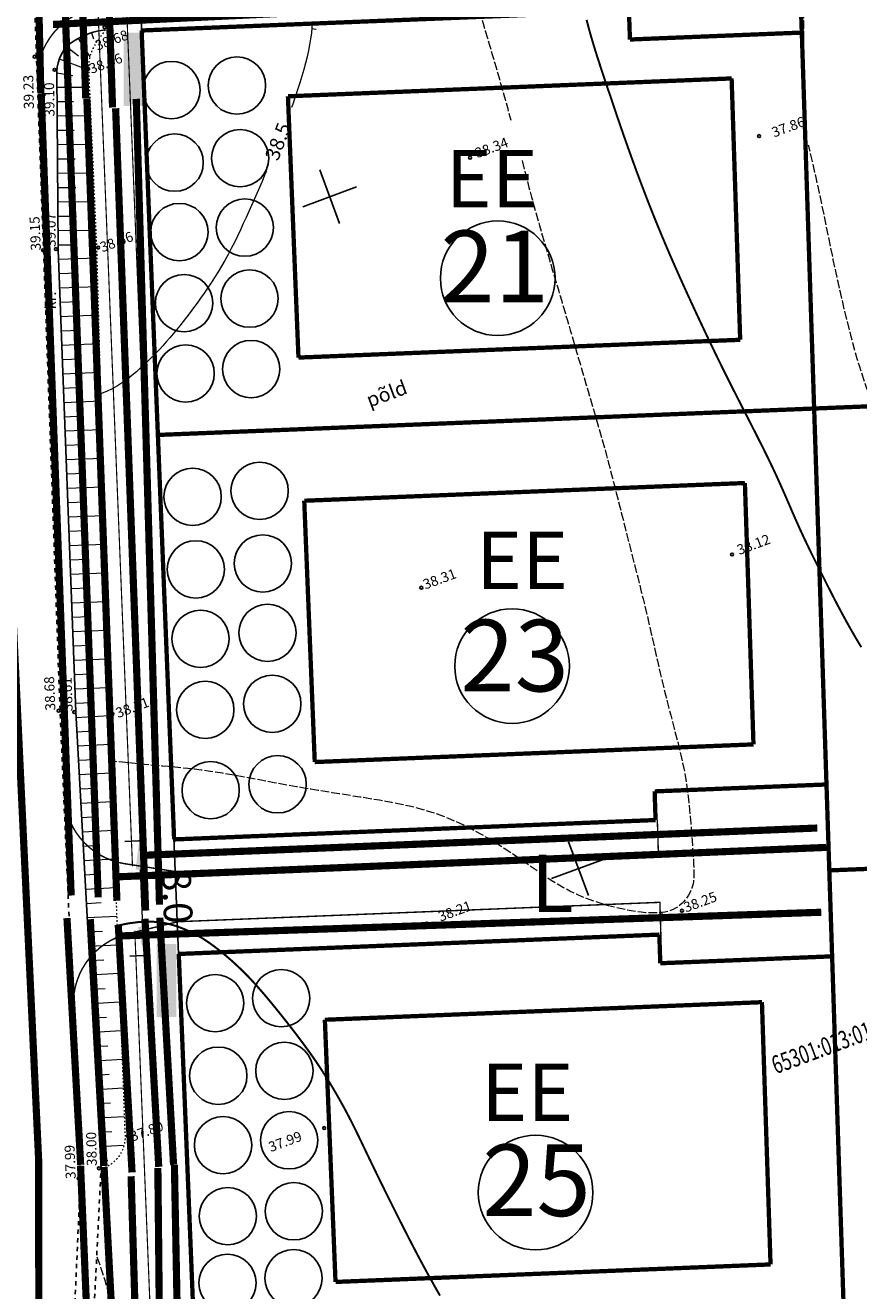
# Model space of a CAD drawing. Units: millimetres. Extents: x 816 to 1277, y -146 to 504.
# Drawn here: x 883 to 941, y 78 to 166 of the extents above; entities that cross this region are included whole.
import ezdxf
from ezdxf.enums import TextEntityAlignment as Align

# ---------------------------------------------------------------- set-up
doc = ezdxf.new("R2010")
doc.units = ezdxf.units.MM
doc.header["$LTSCALE"] = 0.3
for name, pattern in [('ACAD_ISO10W100', [18, 12, -3, 0, -3]), ('ASFBET', [2, 1, -1]), ('KOLVIK', [0.6, 0.1, -0.5]), ('VARJUALUNE', [2.5, 2, -0.5])]:
    doc.linetypes.add(name, pattern=pattern)
doc.layers.get('0').update_dxf_attribs({"color": 250})
doc.layers.get('Defpoints').update_dxf_attribs({"color": 250, "lineweight": 13})
for name, color, linetype in [('26', 250, 'Continuous'), ('ASFBET', 250, 'ASFBET'), ('ehitusjooned', 4, 'ACAD_ISO10W100'), ('kinnistu', 1, 'Continuous'), ('KORGUSED', 250, 'Continuous'), ('MAPGRID', 250, 'Continuous'), ('nr-d', 250, 'Continuous'), ('PRKAABEL', 30, 'Continuous'), ('PRKANAL', 202, 'Continuous'), ('prkõntee', 250, 'Continuous'), ('PRSIDE', 6, 'Continuous'), ('prteed', 250, 'Continuous'), ('PRVESI', 5, 'Continuous'), ('PRÕHU', 30, 'Continuous'), ('TÄHIS', 250, 'Continuous'), ('u-puu', 250, 'Continuous')]:
    doc.layers.add(name, color=color, linetype=linetype)
for name, color, linetype, lineweight in [('HORISONTAALID', 250, 'Continuous', 13), ('krundipiirid', 242, 'Continuous', 25), ('OLEV-KRUNDIPIIR', 250, 'Continuous', 13), ('teemoodud', 250, 'Continuous', 13), ('VALLID', 250, 'Continuous', 13)]:
    doc.layers.add(name, color=color, linetype=linetype, lineweight=lineweight)
doc.styles.add('ARIAL', font='ARIAL.TTF')
doc.styles.get("Standard").update_dxf_attribs({"font": 'ARIAL.TTF'})
doc.linetypes.add('HOT_WATER_SUPPLY1', pattern='A,12.7,-5.08,["W1",Standard,S=2.54,R=0,X=-2.54,Y=-1.27],-5.08', length=22.86)
doc.linetypes.add('HOT_WATER_SUPPLY1.1', pattern='A,12.7,-5.08,["W1.1  ",Standard,S=2.54,R=0,X=-2.54,Y=-1.27],-6.08', length=23.86)
doc.linetypes.add('KANALK1', pattern='A,12.7,-5.08,["K1",Standard,S=2.54,R=0,X=-2.54,Y=-1.27],-5.08', length=22.86)
doc.linetypes.add('SIDES1', pattern='A,12.7,-5.08,["S1",Standard,S=2.54,R=0,X=-2.54,Y=-1.27],-5.08', length=22.86)
doc.linetypes.add('VESIV1', pattern='A,12.7,-5.08,["V1",Standard,S=2.54,R=0,X=-2.54,Y=-1.27],-5.08', length=22.86)
doc.dimstyles.get("Standard").update_dxf_attribs({"dimtxt": 2, "dimasz": 2, "dimexe": 1, "dimexo": 2, "dimgap": 1.5, "dimtad": 1, "dimdec": 1, "dimzin": 0, "dimdsep": 46, "dimtxsty": 'Standard', "dimcen": 2, "dimadec": 0, "dimazin": 0, "dimtfac": 1, "dimtdec": 1, "dimtofl": 0, "dimtmove": 0, "dimatfit": 3, "dimfxl": 0, "dimtolj": 1, "dimtzin": 0, "dimlwd": -1, "dimarcsym": 0})

# ---------------------------------------------------------------- blocks, each defined once
blk = doc.blocks.new('CROSS01')
at = {"linetype": 'Continuous'}
for p, q in [((0, 4), (0, -4)), ((-4, 0), (4, 0))]:
    blk.add_line(p, q, dxfattribs=at)
blk = doc.blocks.new('*D23')
at = {"layer": 'Defpoints', "color": 0, "linetype": 'Continuous'}
for p in [(890.941, 109.105), (893.348, 109.208), (893.69, 101.216)]:
    blk.add_point(p, dxfattribs=at)
at = {"layer": 'teemoodud', "color": 0, "linetype": 'Continuous', "lineweight": -2}
for p, q in [((891.35, 109.123), (889.941, 109.063)), ((891.692, 101.13), (890.284, 101.07))]:
    blk.add_line(p, q, dxfattribs=at)
at = {"layer": 'teemoodud', "color": 0, "linetype": 'Continuous'}
blk.add_line((891.197, 103.111), (891.026, 107.107), dxfattribs=at)
for points in [[(891.359, 107.122), (890.693, 107.093), (890.941, 109.105)], [(891.53, 103.125), (890.864, 103.097), (891.283, 101.113)]]:
    blk.add_solid(points, dxfattribs=at)
at = {"layer": 'teemoodud', "color": 0, "linetype": 'Continuous', "insert": (893.609, 105.216), "char_height": 2, "attachment_point": 5, "rotation": 272.45046}
blk.add_mtext('\\A1;8.0', dxfattribs=at)

msp = doc.modelspace()

# ---------------------------------------------------------------- hatches: boundary and pattern name
at = {"layer": 'PRÕHU', "linetype": 'Continuous', "ltscale": 2}
for points in [[(889.867, 160.403), (891.238, 160.403), (891.238, 165.505), (889.867, 165.505)], [(892.171, 96.812), (893.543, 96.812), (893.543, 101.915), (892.171, 101.915)]]:
    msp.add_hatch(color=256, dxfattribs=at).paths.add_polyline_path(points)

# ---------------------------------------------------------------- linework, layer by layer
at = {"layer": 'ASFBET', "color": 250, "flags": 128}
msp.add_lwpolyline([(932.131, 399.749), (926.594, 398.668), (903.221, 394.16), (883.597, 389.952, 0.306561), (875.283, 381.285), (875.991, 363.397), (876.899, 343.125), (878.327, 305.967), (879.402, 276.612), (881.336, 233.291), (882.646, 199.206), (883.773, 163.81), (884.271, 150.302), (885.422, 118.144), (886.848, 85.634), (885.244, 49.549, -0.038123), (883.97, 43.292, -8.927473)], format="xyb", dxfattribs=at)
at = {"layer": 'ASFBET', "color": 250}
for points in [[(888.443, 168.717), (888.59, 165.716)], [(886.34, 47.763), (886.477, 49.633), (888.281, 86.216)]]:
    msp.add_lwpolyline(points, dxfattribs=at)
at = {"layer": 'ASFBET', "color": 250, "linetype": 'Continuous'}
msp.add_lwpolyline([(888.281, 86.216), (886.52, 118.107), (885.284, 150.361), (885.201, 162.767, -0.260277), (886.397, 164.941, -0.11019), (888.59, 165.716, -1.132151)], format="xyb", dxfattribs=at)
at = {"layer": 'ehitusjooned', "linetype": 'ACAD_ISO10W100', "const_width": 0.3}
for points in [[(901.323, 161.071), (932.281, 162.317)], [(932.879, 144.077), (932.281, 162.317)], [(902.057, 142.836), (932.879, 144.077)], [(902.46, 132.844), (933.207, 134.082)], [(933.806, 115.841), (933.207, 134.082)], [(903.194, 114.609), (933.806, 115.841)], [(903.9, 96.623), (934.396, 97.85)], [(934.997, 79.549), (934.396, 97.85)], [(903.899, 96.624), (904.642, 78.327)], [(904.642, 78.327), (934.997, 79.549)]]:
    msp.add_lwpolyline(points, dxfattribs=at)
at = {"layer": 'ehitusjooned', "linetype": 'ACAD_ISO10W100'}
for points in [[(901.323, 161.071, 0.3, 0.3, 0), (902.057, 142.836, 0.3, 0.3, 0)], [(902.46, 132.844, 0.3, 0.3, 0), (903.194, 114.609, 0.3, 0.3, 0)]]:
    msp.add_lwpolyline(points, format="xyseb", dxfattribs=at)
at = {"layer": 'HORISONTAALID', "color": 250}
for p, q in [((902.989, 165.805), (903.287, 165.764)), ((927.413, 104.108), (927.448, 103.535))]:
    msp.add_line(p, q, dxfattribs=at)
at = {"layer": 'HORISONTAALID', "color": 250, "linetype": 'VARJUALUNE', "flags": 128}
for points in [[(937.281, 160.521), (937.296, 161.8), (937.31, 162.973), (937.319, 164.05), (937.324, 165.041), (937.324, 165.955), (937.318, 166.802), (937.305, 167.593), (937.284, 168.336), (937.255, 169.042), (937.217, 169.715), (937.171, 170.36), (937.115, 170.982), (937.052, 171.587), (936.979, 172.178), (936.897, 172.76), (936.807, 173.338), (936.708, 173.917), (936.6, 174.496), (936.483, 175.075), (936.356, 175.653), (936.221, 176.23), (936.077, 176.805), (935.923, 177.378), (935.76, 177.948), (935.587, 178.515), (935.405, 179.079), (935.213, 179.644), (935.011, 180.209), (934.798, 180.777), (934.575, 181.348), (934.34, 181.926), (934.094, 182.51), (933.837, 183.102), (933.57, 183.698), (933.296, 184.296), (933.017, 184.891), (932.735, 185.479), (932.452, 186.058), (932.17, 186.622), (931.893, 187.169), (931.62, 187.696), (931.351, 188.204), (931.085, 188.697), (930.82, 189.177), (930.554, 189.647), (930.286, 190.111), (930.015, 190.57), (929.738, 191.028), (929.454, 191.487), (929.163, 191.948), (928.865, 192.411), (928.56, 192.875), (928.248, 193.341), (927.929, 193.808), (927.603, 194.278), (927.27, 194.748), (926.93, 195.221), (926.583, 195.696), (926.229, 196.173), (925.867, 196.654), (925.497, 197.138), (925.119, 197.626), (924.734, 198.118), (924.34, 198.616), (923.938, 199.118), (923.529, 199.625), (923.115, 200.137), (922.698, 200.651), (922.278, 201.168), (921.859, 201.687), (921.44, 202.206), (921.024, 202.726), (920.612, 203.246), (920.204, 203.768), (919.798, 204.293), (919.393, 204.825), (918.988, 205.366), (918.582, 205.917), (918.173, 206.481), (917.762, 207.061), (917.347, 207.657), (916.93, 208.267), (916.514, 208.887), (916.102, 209.513), (915.697, 210.141), (915.3, 210.768), (914.916, 211.39), (914.547, 212.004), (914.194, 212.605), (913.856, 213.197), (913.53, 213.781), (913.214, 214.361), (912.905, 214.939), (912.601, 215.519), (912.298, 216.102), (911.994, 216.692), (911.688, 217.29), (911.379, 217.894), (911.071, 218.501), (910.765, 219.107), (910.462, 219.71), (910.165, 220.305), (909.875, 220.889), (909.594, 221.459), (909.322, 222.013), (909.06, 222.555), (908.805, 223.09), (908.555, 223.621), (908.308, 224.156), (908.063, 224.697), (907.818, 225.25), (907.57, 225.821), (907.319, 226.413), (907.061, 227.033), (906.794, 227.686), (906.515, 228.376), (906.222, 229.11), (905.912, 229.891), (905.583, 230.727), (905.231, 231.621), (904.854, 232.58), (904.448, 233.607), (904.009, 234.708), (903.534, 235.887), (903.018, 237.148), (902.458, 238.496), (901.849, 239.935), (901.188, 241.471)], [(906.594, 189.648), (907.047, 188.651), (907.466, 187.731), (907.853, 186.881), (908.211, 186.096), (908.542, 185.366), (908.848, 184.687), (909.132, 184.051), (909.397, 183.452), (909.644, 182.882), (909.876, 182.338), (910.094, 181.813), (910.299, 181.304), (910.494, 180.805), (910.68, 180.312), (910.858, 179.82), (911.031, 179.324), (911.199, 178.82), (911.363, 178.312), (911.523, 177.803), (911.678, 177.296), (911.828, 176.795), (911.973, 176.304), (912.112, 175.827), (912.245, 175.368), (912.372, 174.928), (912.495, 174.504), (912.615, 174.091), (912.734, 173.683), (912.852, 173.274), (912.972, 172.861), (913.095, 172.437), (913.223, 171.997), (913.356, 171.538), (913.494, 171.061), (913.636, 170.572), (913.781, 170.073), (913.928, 169.57), (914.075, 169.066), (914.222, 168.566), (914.367, 168.073), (914.511, 167.59), (914.653, 167.113), (914.797, 166.634), (914.942, 166.147), (915.092, 165.646), (915.247, 165.124), (915.409, 164.574), (915.58, 163.991), (915.76, 163.372), (915.946, 162.73), (916.131, 162.083), (916.31, 161.449), (916.479, 160.846), (916.632, 160.291), (916.762, 159.803), (916.866, 159.398)], [(897.257, 34.711), (898.258, 34.762), (899.018, 34.866), (899.571, 35.018), (899.951, 35.212), (900.194, 35.442), (900.335, 35.702), (900.407, 35.987), (900.445, 36.291), (900.479, 36.608), (900.514, 36.938), (900.552, 37.279), (900.592, 37.629), (900.635, 37.989), (900.681, 38.357), (900.73, 38.731), (900.784, 39.111), (900.841, 39.496), (900.903, 39.885), (900.97, 40.277), (901.041, 40.671), (901.117, 41.066), (901.198, 41.461), (901.284, 41.856), (901.374, 42.249), (901.47, 42.64), (901.573, 43.027), (901.683, 43.409), (901.803, 43.785), (901.932, 44.152), (902.074, 44.511), (902.228, 44.858), (902.397, 45.194), (902.581, 45.517), (902.781, 45.828), (902.996, 46.128), (903.227, 46.418), (903.474, 46.701), (903.736, 46.977), (904.015, 47.248), (904.309, 47.515), (904.619, 47.778), (904.945, 48.04), (905.288, 48.3), (905.646, 48.558), (906.022, 48.814), (906.413, 49.07), (906.822, 49.324), (907.247, 49.579), (907.69, 49.833), (908.147, 50.086), (908.617, 50.338), (909.097, 50.587), (909.587, 50.833), (910.083, 51.075), (910.583, 51.313), (911.085, 51.544), (911.589, 51.77), (912.093, 51.988), (912.599, 52.199), (913.108, 52.401), (913.62, 52.593), (914.137, 52.776), (914.658, 52.947), (915.186, 53.107), (915.72, 53.255), (916.26, 53.391), (916.806, 53.516), (917.358, 53.63), (917.914, 53.734), (918.474, 53.829), (919.038, 53.915), (919.605, 53.993), (920.176, 54.064), (920.75, 54.126), (921.331, 54.18), (921.919, 54.225), (922.515, 54.26), (923.122, 54.286), (923.741, 54.301), (924.373, 54.305), (925.02, 54.297), (925.676, 54.278), (926.339, 54.248), (927.004, 54.208), (927.667, 54.157), (928.322, 54.096), (928.966, 54.024), (929.595, 53.943), (930.205, 53.853), (930.793, 53.753), (931.36, 53.644), (931.905, 53.526), (932.426, 53.399), (932.922, 53.264), (933.394, 53.121), (933.839, 52.97), (934.259, 52.811), (934.653, 52.644), (935.027, 52.47), (935.381, 52.288), (935.718, 52.1), (936.042, 51.904), (936.354, 51.701), (936.658, 51.492), (936.955, 51.276), (937.247, 51.054), (937.533, 50.826), (937.815, 50.591), (938.092, 50.351), (938.366, 50.105), (938.636, 49.854), (938.904, 49.597), (939.169, 49.335), (939.436, 49.067), (939.706, 48.79), (939.984, 48.504), (940.272, 48.207), (940.574, 47.897), (940.893, 47.573), (941.232, 47.234), (941.593, 46.879), (941.973, 46.51), (942.369, 46.133), (942.775, 45.749), (943.189, 45.365), (943.605, 44.982), (944.02, 44.605), (944.43, 44.238), (944.832, 43.884), (945.227, 43.544), (945.618, 43.216), (946.007, 42.902), (946.396, 42.601), (946.788, 42.313), (947.186, 42.037), (947.591, 41.774), (948.006, 41.523), (948.432, 41.287), (948.866, 41.067), (949.31, 40.865), (949.762, 40.684), (950.222, 40.525), (950.69, 40.389), (951.165, 40.28), (951.646, 40.198), (952.132, 40.144), (952.622, 40.115), (953.112, 40.112), (953.602, 40.133), (954.09, 40.178), (954.574, 40.245), (955.052, 40.333), (955.523, 40.442), (955.986, 40.571), (956.443, 40.717), (956.893, 40.881), (957.338, 41.061), (957.777, 41.255), (958.211, 41.464), (958.641, 41.684), (959.066, 41.916), (959.486, 42.16), (959.902, 42.416), (960.311, 42.686), (960.715, 42.969), (961.112, 43.266), (961.502, 43.579), (961.884, 43.906), (962.258, 44.25), (962.624, 44.611), (962.982, 44.987), (963.332, 45.379), (963.673, 45.788), (964.007, 46.213), (964.333, 46.654), (964.65, 47.111), (964.959, 47.584), (965.26, 48.074), (965.552, 48.58), (965.835, 49.102), (966.109, 49.642), (966.372, 50.198), (966.626, 50.772), (966.87, 51.362), (967.103, 51.97), (967.325, 52.594), (967.538, 53.234), (967.741, 53.888), (967.934, 54.555), (968.119, 55.236), (968.295, 55.928), (968.463, 56.631), (968.623, 57.343), (968.776, 58.06), (968.922, 58.778), (969.063, 59.49), (969.198, 60.194), (969.329, 60.884), (969.457, 61.554), (969.581, 62.201), (969.704, 62.821), (969.825, 63.417), (969.944, 63.994), (970.064, 64.557), (970.184, 65.111), (970.304, 65.659), (970.426, 66.208), (970.551, 66.762), (970.678, 67.324), (970.807, 67.893), (970.937, 68.468), (971.066, 69.045), (971.194, 69.623), (971.32, 70.199), (971.442, 70.771), (971.56, 71.337), (971.673, 71.896), (971.781, 72.447), (971.882, 72.991), (971.978, 73.531), (972.068, 74.066), (972.152, 74.597), (972.23, 75.127), (972.302, 75.655), (972.367, 76.183), (972.425, 76.709), (972.475, 77.234), (972.515, 77.755), (972.546, 78.273), (972.564, 78.786), (972.571, 79.294), (972.564, 79.795), (972.543, 80.289), (972.51, 80.781), (972.466, 81.273), (972.412, 81.771), (972.35, 82.279), (972.282, 82.802), (972.209, 83.342), (972.133, 83.906), (972.055, 84.495), (971.977, 85.106), (971.897, 85.734), (971.818, 86.375), (971.739, 87.024), (971.661, 87.676), (971.584, 88.325), (971.509, 88.967), (971.436, 89.598), (971.364, 90.221), (971.292, 90.838), (971.22, 91.452), (971.144, 92.066), (971.066, 92.684), (970.983, 93.308), (970.895, 93.941), (970.8, 94.586), (970.699, 95.24), (970.593, 95.9), (970.484, 96.563), (970.371, 97.226), (970.256, 97.886), (970.139, 98.539), (970.022, 99.183), (969.905, 99.814), (969.789, 100.43), (969.674, 101.026), (969.559, 101.601), (969.445, 102.15), (969.332, 102.671), (969.22, 103.16), (969.109, 103.615), (968.999, 104.032), (968.891, 104.415), (968.784, 104.765), (968.678, 105.085), (968.574, 105.378), (968.472, 105.647), (968.371, 105.894), (968.272, 106.122), (968.174, 106.334), (968.073, 106.537), (967.965, 106.737), (967.845, 106.943), (967.71, 107.161), (967.553, 107.398), (967.371, 107.662), (967.16, 107.959), (966.916, 108.294), (966.639, 108.666), (966.332, 109.07), (965.996, 109.501), (965.633, 109.955), (965.246, 110.429), (964.836, 110.916), (964.405, 111.414), (963.955, 111.917), (963.491, 112.421), (963.018, 112.92), (962.539, 113.409), (962.061, 113.884), (961.588, 114.338), (961.125, 114.768), (960.676, 115.167), (960.246, 115.533), (959.832, 115.868), (959.431, 116.18), (959.041, 116.472), (958.657, 116.752), (958.277, 117.023), (957.899, 117.292), (957.518, 117.564), (957.132, 117.844), (956.742, 118.133), (956.348, 118.431), (955.95, 118.739), (955.55, 119.056), (955.149, 119.383), (954.746, 119.72), (954.342, 120.068), (953.939, 120.427), (953.539, 120.794), (953.141, 121.169), (952.75, 121.549), (952.365, 121.932), (951.989, 122.318), (951.624, 122.704), (951.271, 123.088), (950.932, 123.47), (950.604, 123.852), (950.287, 124.237), (949.977, 124.628), (949.674, 125.029), (949.374, 125.443), (949.077, 125.873), (948.779, 126.323), (948.48, 126.794), (948.18, 127.285), (947.879, 127.791), (947.578, 128.311), (947.277, 128.841), (946.978, 129.377), (946.681, 129.917), (946.386, 130.457), (946.095, 130.995), (945.806, 131.533), (945.518, 132.075), (945.232, 132.625), (944.946, 133.185), (944.659, 133.759), (944.372, 134.351), (944.082, 134.964), (943.79, 135.6), (943.499, 136.253), (943.211, 136.916), (942.929, 137.581), (942.656, 138.241), (942.396, 138.889), (942.151, 139.517), (941.925, 140.117), (941.719, 140.685), (941.531, 141.226), (941.359, 141.747), (941.199, 142.256), (941.048, 142.759), (940.904, 143.265), (940.762, 143.781), (940.622, 144.314), (940.479, 144.87), (940.333, 145.454), (940.183, 146.067), (940.03, 146.713), (939.874, 147.393), (939.713, 148.111), (939.548, 148.868), (939.378, 149.668), (939.203, 150.513), (939.021, 151.402), (938.829, 152.336), (938.627, 153.314), (938.41, 154.336), (938.178, 155.401), (937.928, 156.51), (937.657, 157.663)], [(917.678, 156.582), (917.811, 155.995), (917.965, 155.367), (918.135, 154.709), (918.316, 154.036), (918.503, 153.36), (918.69, 152.696), (918.873, 152.055), (919.047, 151.452), (919.208, 150.896), (919.357, 150.384), (919.495, 149.91), (919.625, 149.466), (919.748, 149.045), (919.867, 148.642), (919.983, 148.248), (920.098, 147.859), (920.214, 147.467), (920.331, 147.074), (920.448, 146.68), (920.565, 146.286), (920.681, 145.893), (920.797, 145.504), (920.911, 145.118), (921.023, 144.738), (921.132, 144.363), (921.242, 143.989), (921.351, 143.613), (921.464, 143.228), (921.58, 142.83), (921.702, 142.414), (921.83, 141.975), (921.967, 141.509), (922.114, 141.013), (922.269, 140.49), (922.43, 139.945), (922.595, 139.385), (922.762, 138.815), (922.929, 138.24), (923.093, 137.666), (923.253, 137.099), (923.408, 136.543), (923.557, 135.998), (923.7, 135.463), (923.839, 134.937), (923.974, 134.42), (924.106, 133.911), (924.235, 133.408), (924.361, 132.911), (924.486, 132.418), (924.609, 131.929), (924.731, 131.443), (924.853, 130.958), (924.975, 130.472), (925.097, 129.986), (925.221, 129.497), (925.345, 129.004), (925.471, 128.507), (925.598, 128.007), (925.726, 127.505), (925.853, 127.002), (925.979, 126.499), (926.103, 125.998), (926.225, 125.5), (926.344, 125.007), (926.459, 124.519), (926.57, 124.036), (926.679, 123.557), (926.787, 123.081), (926.894, 122.608), (927, 122.136), (927.108, 121.665), (927.216, 121.194), (927.327, 120.721), (927.44, 120.249), (927.554, 119.776), (927.671, 119.303), (927.789, 118.831), (927.908, 118.36), (928.029, 117.89), (928.15, 117.422), (928.273, 116.956), (928.395, 116.491), (928.515, 116.027), (928.632, 115.561), (928.745, 115.094), (928.851, 114.624), (928.949, 114.151), (929.038, 113.672), (929.117, 113.189), (929.187, 112.703), (929.248, 112.219), (929.302, 111.738), (929.349, 111.265), (929.391, 110.803), (929.429, 110.355), (929.463, 109.924), (929.495, 109.514), (929.525, 109.125), (929.552, 108.758), (929.576, 108.413), (929.597, 108.089), (929.615, 107.789), (929.63, 107.512), (929.642, 107.259), (929.65, 107.029), (929.654, 106.819), (929.651, 106.627), (929.641, 106.448), (929.623, 106.28), (929.596, 106.119), (929.557, 105.961), (929.507, 105.804), (929.443, 105.645), (929.367, 105.485), (929.279, 105.325), (929.18, 105.169), (929.069, 105.017), (928.948, 104.873), (928.818, 104.737), (928.678, 104.613), (928.53, 104.501), (928.372, 104.403), (928.203, 104.317), (928.021, 104.244), (927.826, 104.185), (927.615, 104.138), (927.388, 104.104), (927.143, 104.083), (926.879, 104.075), (926.596, 104.079), (926.295, 104.096), (925.975, 104.127), (925.636, 104.17), (925.28, 104.227), (924.905, 104.296), (924.513, 104.379), (924.104, 104.476), (923.68, 104.586), (923.244, 104.712), (922.801, 104.854), (922.351, 105.013), (921.9, 105.19), (921.449, 105.385), (921.002, 105.6), (920.562, 105.835), (920.127, 106.087), (919.698, 106.353), (919.275, 106.63), (918.856, 106.913), (918.441, 107.2), (918.029, 107.488), (917.62, 107.773), (917.214, 108.052), (916.81, 108.323), (916.409, 108.587), (916.01, 108.843), (915.613, 109.09), (915.219, 109.327), (914.827, 109.554), (914.438, 109.769), (914.051, 109.973), (913.667, 110.166), (913.283, 110.348), (912.901, 110.518), (912.519, 110.678), (912.136, 110.827), (911.753, 110.967), (911.369, 111.096), (910.983, 111.216), (910.594, 111.327), (910.201, 111.43), (909.803, 111.526), (909.399, 111.617), (908.988, 111.703), (908.57, 111.785), (908.142, 111.864), (907.704, 111.941), (907.257, 112.016), (906.801, 112.091), (906.337, 112.165), (905.866, 112.239), (905.389, 112.314), (904.905, 112.39), (904.417, 112.467), (903.924, 112.546), (903.427, 112.627), (902.927, 112.71), (902.422, 112.796), (901.914, 112.884), (901.402, 112.974), (900.887, 113.067), (900.37, 113.162), (899.85, 113.26), (899.328, 113.358), (898.806, 113.457), (898.286, 113.555), (897.769, 113.65), (897.255, 113.741), (896.748, 113.827), (896.247, 113.906), (895.754, 113.978), (895.27, 114.043), (894.794, 114.102), (894.328, 114.155), (893.871, 114.204), (893.424, 114.249), (892.987, 114.291), (892.56, 114.331), (892.142, 114.369), (891.728, 114.406), (891.312, 114.444), (890.886, 114.484), (890.445, 114.526), (889.981, 114.572), (889.488, 114.622), (888.961, 114.678)], [(893.08, 40.132), (892.718, 42.031), (892.417, 43.639), (892.168, 44.997), (891.963, 46.148), (891.795, 47.133), (891.654, 47.995), (891.533, 48.775), (891.424, 49.515), (891.319, 50.251), (891.218, 50.993), (891.121, 51.744), (891.029, 52.507), (890.94, 53.286), (890.857, 54.084), (890.779, 54.904), (890.706, 55.75), (890.639, 56.623), (890.577, 57.517), (890.519, 58.423), (890.464, 59.333), (890.412, 60.239), (890.362, 61.132), (890.313, 62.005), (890.264, 62.848), (890.214, 63.657), (890.165, 64.432), (890.115, 65.178), (890.066, 65.901), (890.018, 66.605), (889.972, 67.294), (889.927, 67.973), (889.884, 68.646), (889.843, 69.317), (889.803, 69.987), (889.762, 70.658), (889.717, 71.329), (889.668, 72.002), (889.611, 72.676), (889.545, 73.353), (889.469, 74.032), (889.379, 74.716), (889.272, 75.411), (889.142, 76.121), (888.985, 76.855), (888.795, 77.619), (888.568, 78.418), (888.298, 79.26), (887.982, 80.151)]]:
    msp.add_lwpolyline(points, dxfattribs=at)
at = {"layer": 'HORISONTAALID', "color": 250}
for points in [[(903.015, 166.262), (902.995, 165.872), (902.958, 165.479), (902.906, 165.08), (902.838, 164.673), (902.756, 164.257), (902.66, 163.828), (902.552, 163.388), (902.431, 162.936), (902.298, 162.473), (902.153, 162), (901.998, 161.517), (901.832, 161.024), (901.657, 160.522), (901.571, 160.284)], [(899.819, 155.857), (899.698, 155.569), (899.514, 155.136), (899.331, 154.712), (899.15, 154.294), (898.968, 153.878), (898.784, 153.461), (898.596, 153.04), (898.404, 152.613), (898.208, 152.182), (898.007, 151.747), (897.8, 151.312), (897.589, 150.879), (897.372, 150.45), (897.15, 150.027), (896.922, 149.612), (896.688, 149.207), (896.45, 148.812), (896.209, 148.428), (895.965, 148.053), (895.719, 147.687), (895.472, 147.33), (895.226, 146.982), (894.981, 146.643), (894.738, 146.311), (894.498, 145.988), (894.259, 145.672), (894.021, 145.364), (893.784, 145.063), (893.548, 144.77), (893.311, 144.484), (893.074, 144.205), (892.836, 143.933), (892.597, 143.667), (892.353, 143.405), (892.105, 143.146), (891.851, 142.889), (891.59, 142.632), (891.319, 142.375), (891.039, 142.115), (890.747, 141.853), (890.442, 141.593), (890.123, 141.338), (889.786, 141.094), (889.432, 140.864), (889.057, 140.653), (888.661, 140.467), (888.241, 140.309)]]:
    msp.add_lwpolyline(points, dxfattribs=at)
at = {"layer": 'HORISONTAALID', "color": 250, "const_width": 0.14}
for points in [[(922.162, 166.406), (922.296, 165.888), (922.441, 165.367), (922.593, 164.845), (922.753, 164.321), (922.917, 163.798), (923.086, 163.277), (923.257, 162.758), (923.429, 162.242), (923.6, 161.731), (923.77, 161.226), (923.939, 160.723), (924.108, 160.221), (924.279, 159.716), (924.453, 159.205), (924.632, 158.686), (924.816, 158.157), (925.008, 157.613), (925.207, 157.053), (925.414, 156.48), (925.628, 155.895), (925.849, 155.3), (926.075, 154.699), (926.307, 154.094), (926.543, 153.487), (926.782, 152.881), (927.026, 152.277), (927.273, 151.675), (927.524, 151.072), (927.782, 150.465), (928.046, 149.853), (928.317, 149.234), (928.595, 148.605), (928.883, 147.964), (929.18, 147.311), (929.484, 146.648), (929.792, 145.982), (930.103, 145.317), (930.414, 144.659), (930.722, 144.012), (931.024, 143.382), (931.32, 142.774), (931.605, 142.192), (931.883, 141.633), (932.153, 141.093), (932.416, 140.57), (932.676, 140.06), (932.932, 139.558), (933.185, 139.062), (933.439, 138.568), (933.692, 138.072), (933.946, 137.575), (934.197, 137.078), (934.446, 136.583), (934.691, 136.089), (934.93, 135.597), (935.164, 135.11), (935.389, 134.627), (935.607, 134.149), (935.817, 133.678), (936.021, 133.212), (936.221, 132.752), (936.417, 132.299), (936.61, 131.853), (936.803, 131.413), (936.997, 130.981), (937.192, 130.555), (937.389, 130.133), (937.59, 129.713), (937.795, 129.29), (938.005, 128.863), (938.221, 128.429), (938.444, 127.983), (938.674, 127.524), (938.913, 127.049), (939.162, 126.557), (939.422, 126.048), (939.697, 125.522), (939.986, 124.978), (940.292, 124.417), (940.617, 123.837), (940.963, 123.24), (941.329, 122.626)], [(911.932, 77.372), (911.561, 78.023), (911.206, 78.658), (910.866, 79.279), (910.539, 79.888), (910.223, 80.487), (909.916, 81.078), (909.616, 81.662), (909.322, 82.241), (909.031, 82.816), (908.745, 83.385), (908.464, 83.946), (908.191, 84.496), (907.926, 85.033), (907.67, 85.554), (907.426, 86.056), (907.193, 86.537), (906.972, 86.996), (906.763, 87.433), (906.563, 87.851), (906.37, 88.254), (906.182, 88.643), (905.997, 89.021), (905.813, 89.39), (905.627, 89.754), (905.439, 90.113), (905.249, 90.469), (905.056, 90.82), (904.862, 91.166), (904.666, 91.506), (904.47, 91.839), (904.274, 92.166), (904.078, 92.484), (903.883, 92.794), (903.687, 93.098), (903.49, 93.398), (903.29, 93.695), (903.086, 93.992), (902.876, 94.29), (902.659, 94.591), (902.435, 94.898), (902.201, 95.212), (901.959, 95.532), (901.711, 95.856), (901.458, 96.183), (901.202, 96.511), (900.943, 96.837), (900.683, 97.161), (900.424, 97.482), (900.167, 97.796), (899.911, 98.105), (899.656, 98.408), (899.4, 98.705), (899.144, 98.996), (898.885, 99.281), (898.624, 99.56), (898.359, 99.833), (898.09, 100.101), (897.817, 100.361), (897.543, 100.614), (897.267, 100.859), (896.992, 101.095), (896.717, 101.322), (896.445, 101.538), (896.176, 101.743), (895.91, 101.938), (895.644, 102.121), (895.376, 102.295), (895.099, 102.46), (894.812, 102.616), (894.509, 102.766), (894.187, 102.909), (893.842, 103.047), (893.469, 103.179), (893.062, 103.297), (892.61, 103.392), (892.106, 103.454), (891.541, 103.474), (890.907, 103.442), (890.196, 103.35), (889.398, 103.188)]]:
    msp.add_lwpolyline(points, dxfattribs=at)
at = {"layer": 'kinnistu', "linetype": 'Continuous'}
msp.add_lwpolyline([(888.123, 240.287), (977.802, 262.548), (985.896, 24.199), (896.11, 40.69), (888.123, 240.287)], dxfattribs=at)
at = {"layer": 'KORGUSED', "color": 250}
for centre in [(888.535, 165.89), (883.646, 163.832), (885.039, 162.92), (887.377, 162.978), (934.198, 158.293), (914.03, 156.787), (884.235, 150.327), (885.135, 150.412), (888.081, 150.508), (932.31, 129.097), (910.631, 126.773), (885.324, 118.19), (886.414, 118.097), (889.072, 117.963), (928.819, 104.231), (911.014, 103.34), (890.166, 88.498), (903.853, 89.069), (888.139, 86.258), (886.725, 85.548)]:
    msp.add_circle(centre, 0.1, dxfattribs=at)
at = {"layer": 'krundipiirid', "linetype": 'Continuous', "const_width": 0.3}
for points in [[(940.157, 74.752), (937.196, 164.983), (935.836, 203.744)], [(925.187, 165.034), (925.117, 167.033)], [(891.114, 165.664), (893.378, 109.282)], [(926.975, 110.562), (926.91, 112.561)], [(927.303, 100.567), (927.238, 102.566)]]:
    msp.add_lwpolyline(points, dxfattribs=at)
at = {"layer": 'krundipiirid', "const_width": 0.3}
for points in [[(891.113, 165.664), (925.117, 167.033)], [(925.187, 165.034), (937.188, 165.517)], [(938.229, 139.288), (982.194, 141.057)], [(926.91, 112.561), (938.886, 113.043)], [(893.371, 109.209), (926.975, 110.562)], [(893.378, 109.282), (893.381, 109.21)], [(939.097, 107.047), (983.063, 108.816)], [(893.69, 101.216), (927.238, 102.566)], [(893.705, 101.216), (896.161, 40.686)], [(927.303, 100.567), (939.309, 101.05)]]:
    msp.add_lwpolyline(points, dxfattribs=at)
at = {"layer": 'krundipiirid'}
msp.add_lwpolyline([(891.067, 167.253), (893.279, 112.297)], dxfattribs=at)
msp.add_lwpolyline([(892.249, 137.437, 0.3, 0.3, 0), (938.243, 139.288, 0.3, 0.3, 0)], format="xyseb", dxfattribs=at)
at = {"layer": 'nr-d', "linetype": 'Continuous'}
for centre in [(915.962, 148.375), (916.961, 121.306), (918.606, 84.563)]:
    msp.add_circle(centre, 4, dxfattribs=at)
at = {"layer": 'OLEV-KRUNDIPIIR', "color": 1, "linetype": 'Continuous'}
msp.add_lwpolyline([(977.807, 262.565), (985.896, 24.202), (896.111, 40.695), (888.128, 240.292)], dxfattribs=at)
at = {"layer": 'PRKAABEL', "linetype": 'HOT_WATER_SUPPLY1.1', "ltscale": 2, "const_width": 0.5}
for points in [[(884.082, 161.302), (883.46, 188.27), (882.281, 221.893), (881.983, 231.394), (880.805, 260.621), (879.433, 298.968), (878.052, 342.403), (877.225, 381.881)], [(886.198, 105.295), (884.103, 161.287)], [(886.861, 86.498), (885.904, 103.72)], [(886.852, 86.439), (887.933, 60.777), (887.984, 45.886)]]:
    msp.add_lwpolyline(points, dxfattribs=at)
at = {"layer": 'PRKANAL', "linetype": 'VARJUALUNE', "ltscale": 10, "const_width": 0.5}
msp.add_lwpolyline([(870.101, 423.92), (872.404, 373.519), (874.939, 303.437), (878.626, 225.764), (880.938, 150.365), (883.934, 86.712), (883.937, 70.062), (882.555, 48.889), (871.724, 11.083), (868.17, 2.29), (842.247, 5.623)], dxfattribs=at)
at = {"layer": 'PRKANAL', "linetype": 'KANALK1', "ltscale": 2, "const_width": 0.5}
for points in [[(889.085, 160.291), (888.151, 188.237), (886.973, 221.844), (886.675, 231.353), (885.496, 260.586), (884.125, 298.921), (883.266, 325.913)], [(891.394, 104.244), (889.299, 160.237)], [(891.338, 108.105), (938.259, 110.005)], [(892.247, 86.276), (892.507, 60.592), (893.425, 39.628)]]:
    msp.add_lwpolyline(points, dxfattribs=at)
at = {"layer": 'PRKANAL', "linetype": 'VESIV1', "ltscale": 2, "const_width": 0.5}
msp.add_lwpolyline([(892.308, 86.358), (891.345, 103.671)], dxfattribs=at)
at = {"layer": 'prkõntee', "const_width": 0.08}
for points in [[(888.069, 167.132), (890.476, 107.333)], [(890.067, 167.213), (892.486, 107.119)], [(890.637, 102.839), (893.265, 38.055)], [(892.623, 103.217), (895.215, 39.334)]]:
    msp.add_lwpolyline(points, dxfattribs=at)
at = {"layer": 'PRSIDE', "linetype": 'SIDES1', "ltscale": 2, "const_width": 0.5}
for points in [[(886.001, 161.163), (884.995, 188.249), (883.816, 221.866), (883.518, 231.37), (882.34, 260.599), (880.968, 298.941), (880.296, 342.638), (878.955, 388.333)], [(884.928, 166.086), (936.05, 168.564)], [(888.087, 105.164), (885.992, 161.157)], [(889.619, 102.475), (938.536, 104.127)], [(888.491, 86.42), (887.533, 103.643)], [(888.493, 86.348), (889.848, 60.697), (890.257, 32.941)]]:
    msp.add_lwpolyline(points, dxfattribs=at)
at = {"layer": 'prteed'}
msp.add_line((893.391, 109.21), (893.379, 109.467), dxfattribs=at)
at = {"layer": 'prteed', "const_width": 0.1}
for points in [[(887.663, 167.184, 0.358237), (883.836, 162.118)], [(885.713, 112.291, 0.360672), (889.945, 107.513)], [(890.184, 102.631, 0.358237), (886.357, 97.564)]]:
    msp.add_lwpolyline(points, format="xyb", dxfattribs=at)
for points in [[(893.497, 106.963), (927.167, 108.318), (927.098, 110.567)], [(893.497, 106.963), (889.945, 107.513)], [(893.662, 103.467), (927.275, 104.819), (927.344, 102.57)], [(893.662, 103.467), (890.184, 102.631)]]:
    msp.add_lwpolyline(points, dxfattribs=at)
at = {"layer": 'PRVESI', "linetype": 'VESIV1', "ltscale": 2, "const_width": 0.5}
for points in [[(887.214, 160.938), (886.288, 188.199), (885.11, 221.811), (884.812, 231.317), (883.634, 260.548), (882.262, 298.887), (881.405, 325.846)], [(889.388, 104.926), (887.292, 160.918)], [(889.325, 106.595), (903.67, 107.186), (938.884, 108.652)], [(890.445, 85.973), (889.483, 103.256)], [(890.379, 85.705), (891.124, 60.697), (892.089, 38.854)]]:
    msp.add_lwpolyline(points, dxfattribs=at)
at = {"layer": 'PRÕHU', "linetype": 'HOT_WATER_SUPPLY1', "ltscale": 2, "const_width": 0.5}
for points in [[(892.362, 104.656), (890.74, 160.892)], [(893.341, 86.526), (892.383, 103.749)], [(893.4, 86.511), (893.89, 60.834), (894.764, 40.762)]]:
    msp.add_lwpolyline(points, dxfattribs=at)
at = {"layer": 'u-puu'}
for centre in [(893.195, 161.507), (897.764, 161.818), (893.415, 156.44), (897.984, 156.752), (898.315, 151.906), (893.746, 151.595), (894.076, 146.639), (898.646, 146.95), (898.754, 142.038), (894.185, 141.726), (894.674, 133.122), (899.347, 133.537), (894.895, 128.056), (899.568, 128.471), (899.899, 123.625), (895.226, 123.21), (895.556, 118.254), (900.229, 118.669), (900.604, 113.057), (895.931, 112.642), (900.855, 98.125), (896.244, 97.786), (896.464, 92.72), (901.075, 93.059), (901.406, 88.213), (896.795, 87.875), (897.126, 82.919), (901.736, 83.257), (901.715, 78.596), (897.104, 78.257)]:
    msp.add_circle(centre, 2, dxfattribs=at)
at = {"layer": 'VALLID', "color": 250}
for p, q in [((887.614, 165.504), (887.748, 165.081)), ((885.891, 164.526), (886.702, 163.895)), ((886.694, 165.114), (887.5, 163.834)), ((885.366, 163.683), (887.413, 162.91)), ((885.202, 162.703), (886.306, 162.528)), ((885.208, 161.703), (887.467, 161.718)), ((885.215, 160.703), (886.363, 160.711)), ((885.222, 159.703), (887.557, 159.719)), ((885.228, 158.703), (886.415, 158.711)), ((885.235, 157.703), (887.647, 157.719)), ((885.242, 156.703), (886.466, 156.712)), ((885.248, 155.703), (887.736, 155.72)), ((885.255, 154.704), (886.518, 154.712)), ((885.261, 153.704), (887.826, 153.721)), ((885.268, 152.704), (886.57, 152.712)), ((885.275, 151.704), (887.916, 151.721)), ((885.281, 150.704), (886.621, 150.712)), ((885.309, 149.704), (887.988, 149.807)), ((885.347, 148.705), (886.681, 148.756)), ((885.385, 147.706), (888.042, 147.807)), ((885.424, 146.706), (886.746, 146.757)), ((885.462, 145.707), (888.095, 145.808)), ((885.5, 144.708), (886.811, 144.758)), ((885.539, 143.708), (888.148, 143.809)), ((885.577, 142.709), (886.876, 142.759)), ((885.615, 141.71), (888.201, 141.809)), ((885.653, 140.711), (886.94, 140.76)), ((885.692, 139.711), (888.254, 139.81)), ((885.73, 138.712), (887.005, 138.761)), ((885.768, 137.713), (888.307, 137.81)), ((885.807, 136.714), (887.07, 136.762)), ((885.845, 135.714), (888.36, 135.811)), ((885.883, 134.715), (887.135, 134.763)), ((885.922, 133.716), (888.414, 133.811)), ((885.96, 132.717), (887.2, 132.764)), ((885.998, 131.717), (888.467, 131.812)), ((886.036, 130.718), (887.265, 130.765)), ((886.075, 129.719), (888.52, 129.812)), ((886.113, 128.719), (887.33, 128.766)), ((886.151, 127.72), (888.573, 127.813)), ((886.19, 126.721), (887.395, 126.767)), ((886.228, 125.722), (888.626, 125.814)), ((886.266, 124.722), (887.459, 124.768)), ((886.305, 123.723), (888.679, 123.814)), ((886.343, 122.724), (887.524, 122.769)), ((886.381, 121.725), (888.732, 121.815)), ((886.419, 120.725), (887.589, 120.77)), ((886.458, 119.726), (888.786, 119.815)), ((886.496, 118.727), (887.654, 118.771)), ((886.541, 117.728), (888.84, 117.855)), ((886.596, 116.729), (887.737, 116.792)), ((886.651, 115.731), (888.916, 115.856)), ((886.706, 114.732), (887.83, 114.794)), ((886.761, 113.734), (888.992, 113.857)), ((886.816, 112.735), (887.923, 112.797)), ((886.872, 111.737), (889.068, 111.858)), ((886.927, 110.739), (888.016, 110.799)), ((886.982, 109.74), (889.144, 109.859)), ((887.037, 108.742), (888.11, 108.801)), ((887.092, 107.743), (889.22, 107.861)), ((887.147, 106.745), (888.203, 106.803)), ((887.202, 105.746), (889.296, 105.862)), ((887.257, 104.748), (888.296, 104.805)), ((887.313, 103.749), (889.373, 103.863)), ((887.368, 102.751), (888.389, 102.807)), ((887.423, 101.752), (889.449, 101.864)), ((887.478, 100.754), (888.482, 100.809)), ((887.533, 99.755), (889.525, 99.865)), ((887.588, 98.757), (888.576, 98.811)), ((887.643, 97.758), (889.601, 97.866)), ((887.699, 96.76), (888.669, 96.813)), ((887.754, 95.761), (889.677, 95.868)), ((887.809, 94.763), (888.762, 94.815)), ((887.864, 93.764), (889.753, 93.869)), ((887.919, 92.766), (888.855, 92.818)), ((887.974, 91.767), (889.829, 91.87)), ((888.029, 90.769), (888.948, 90.82)), ((888.085, 89.77), (889.906, 89.871)), ((888.14, 88.772), (889.042, 88.822)), ((888.195, 87.773), (889.836, 87.864)), ((888.25, 86.775), (888.763, 86.803))]:
    msp.add_line(p, q, dxfattribs=at)
at = {"layer": 'VALLID', "color": 250, "linetype": 'KOLVIK', "flags": 128}
msp.add_lwpolyline([(888.59, 165.716), (888.009, 164.909, 0.147569), (887.403, 163.143), (887.969, 150.545), (888.833, 118.016), (889.956, 88.534, -0.344797), (888.281, 86.216, -1.334491)], format="xyb", dxfattribs=at)

# ---------------------------------------------------------------- block references
at = {"layer": 'MAPGRID', "color": 250, "xscale": 0.5, "yscale": 0.5, "zscale": 0.5, "rotation": 20.31}
for p in [(904.235, 154.058), (921.59, 107.167)]:
    msp.add_blockref('CROSS01', p, dxfattribs=at)

# ---------------------------------------------------------------- texts
at = {"layer": '26', "color": 250, "linetype": 'Continuous', "width": 0.7}
msp.add_text('65301:013:0191', height=1.25, rotation=20.31, dxfattribs=at).set_placement((939.246, 94.749), align=Align.MIDDLE)
at = {"layer": 'ASFBET', "color": 250}
for s, height, rotation, p in [('kr.', 0.75, 89.30826, (885.13, 146.197)), ('põld', 1, 20.31, (907.022, 139.347))]:
    msp.add_text(s, height=height, rotation=rotation, dxfattribs=at).set_placement(p)
at = {"layer": 'HORISONTAALID', "color": 250}
msp.add_text('38.5', height=1, rotation=69.12407, dxfattribs=at).set_placement((900.624, 156.503))
at = {"layer": 'KORGUSED', "color": 250}
for s, rotation, p in [(' 38.68', 20.31, (887.581, 164.83)), (' 38.66', 20.31, (887.167, 163.211)), (' 39.23', 91.30875, (882.907, 159.957)), (' 39.10', 90.9026, (884.343, 159.433)), (' 37.86', 20.31, (934.797, 158.774)), (' 38.34', 20.31, (914.089, 157.327)), (' 39.07', 90.10118, (884.419, 150.333)), (' 39.15', 92.50874, (883.396, 150.078)), (' 38.56', 20.31, (887.925, 150.761)), (' 38.12', 20.31, (932.369, 129.637)), (' 38.31', 20.31, (910.463, 127.229)), (' 38.68', 92.36445, (884.41, 117.976)), (' 38.61', 91.80287, (885.609, 117.923)), (' 38.31', 20.31, (889.026, 118.256)), (' 38.25', 20.31, (928.65, 104.686)), (' 38.21', 20.31, (911.529, 104.049)), (' 37.80', 20.31, (890.03, 88.697)), (' 38.00', 91.23961, (887.293, 86.193)), (' 37.99', 20.31, (899.687, 87.967)), (' 37.99', 92.19658, (885.83, 85.279))]:
    msp.add_text(s, height=0.7, rotation=rotation, dxfattribs=at).set_placement(p, align=Align.TOP_LEFT)
at = {"layer": 'nr-d', "color": 7, "linetype": 'Continuous', "style": 'ARIAL'}
for s, p in [('21', (915.746, 148.551)), ('23', (917.143, 121.392)), ('25', (918.666, 84.776))]:
    msp.add_text(s, height=5, dxfattribs=at).set_placement(p, align=Align.MIDDLE)
at = {"layer": 'OLEV-KRUNDIPIIR', "color": 7, "linetype": 'Continuous', "width": 0.7}
msp.add_text('65301:013:0191', height=1.25, rotation=20.30877, dxfattribs=at).set_placement((939.248, 94.753), align=Align.MIDDLE)
at = {"layer": 'TÄHIS', "color": 7, "linetype": 'Continuous', "style": 'ARIAL'}
for s, p in [('EE', (915.546, 154.802)), ('EE', (917.658, 128.164)), ('L', (919.776, 105.634)), ('EE', (918.024, 91.047))]:
    msp.add_text(s, height=4, dxfattribs=at).set_placement(p, align=Align.MIDDLE)

# ---------------------------------------------------------------- dimensions: what is measured, and where the dimension line sits
at = {"layer": 'teemoodud', "linetype": 'Continuous'}
dim = msp.add_aligned_dim(p1=(893.69, 101.216), p2=(893.348, 109.208), distance=2.41, dimstyle='Standard', dxfattribs=at)
dim.commit()
dim.dimension.update_dxf_attribs({"geometry": '*D23', "text_midpoint": (893.609, 105.216)})

doc.saveas('drawing.dxf')
